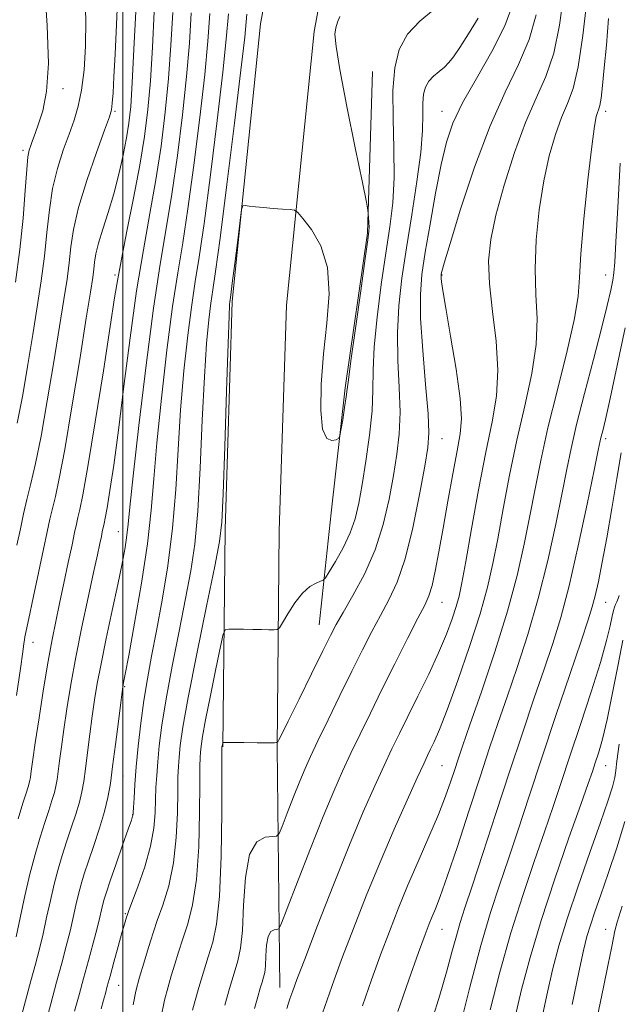
# Model space of a CAD drawing. Extents: x 2109800 to 2112700, y 309800 to 312700.
# Drawn here: x 2110478 to 2110606, y 310636 to 310847 of the extents above; entities that cross this region are included whole.
import ezdxf

# ---------------------------------------------------------------- set-up
doc = ezdxf.new("R2010")
doc.units = 0
doc.header["$MEASUREMENT"] = 0
for name, color, linetype, lineweight in [('BREAKLINE DTM HARD', 7, 'Continuous', 0), ('CONTOUR INDEX', 41, 'Continuous', 13), ('CONTOUR INTERMEDIATE', 44, 'Continuous', 0), ('GRID LINE', 7, 'Continuous', 0), ('SPOT ELEVATION DTM', 2, 'Continuous', 13)]:
    doc.layers.add(name, color=color, linetype=linetype, lineweight=lineweight)

msp = doc.modelspace()

# ---------------------------------------------------------------- linework, layer by layer
at = {"layer": 'BREAKLINE DTM HARD', "extrusion": (0.001110975985462142, -0.1001242743389303, 0.9949743189753504), "elevation": -27835.71099018806, "flags": 128}
msp.add_lwpolyline([(2113850.261603215, 285904.4483053209), (2113850.261603216, 285852.8156538298)], dxfattribs=at)
at = {"layer": 'BREAKLINE DTM HARD'}
for points in [[(2110532.97, 310690.88, 931.9200000000001), (2110533.45, 310737.24, 935.75), (2110534.97, 310785.53, 935.75), (2110540.9, 310844.08, 936.47), (2110550.2, 310894.46, 934.01), (2110559.04, 310938.54, 931.15), (2110556.22, 310980.62, 931.65), (2110552.7, 311033.8, 932.7), (2110552.13, 311084.39, 936.5500000000001), (2110550.26, 311127.86, 940), (2110547.79, 311189.3, 947.41), (2110544.85, 311240.44, 957.33), (2110539.13, 311291.46, 966.88), (2110532.78, 311335.47, 975.9300000000001), (2110525.69, 311379.39, 979.3100000000001), (2110510.28, 311431.33, 988.02), (2110503.04, 311481.86, 993.6)], [(2110521.37, 310691, 931.9200000000001), (2110521.85, 310737.48, 935.75), (2110523.39, 310786.3, 935.75), (2110529.41, 310845.72, 936.47), (2110538.81, 310896.65, 934.01), (2110547.36, 310939.31, 931.15), (2110544.65, 310979.85, 931.65), (2110541.1, 311033.35, 932.7), (2110540.53, 311084.08, 936.5500000000001), (2110538.67, 311127.38, 940), (2110536.2, 311188.73, 947.41), (2110533.29, 311239.46, 957.33), (2110527.62, 311289.98, 966.88), (2110521.31, 311333.72, 975.9300000000001), (2110514.36, 311376.81, 979.3100000000001), (2110498.92, 311428.84, 988.02), (2110491.56, 311480.21, 993.6)], [(2110553.38, 310835.51, 935.1), (2110552.28, 310800.91, 936.15), (2110547.57, 310767.8, 936.1700000000001), (2110544.57, 310741.06, 935.75), (2110541.99, 310717.08, 932.83)]]:
    msp.add_polyline3d(points, dxfattribs=at)
at = {"layer": 'CONTOUR INDEX', "flags": 128}
for points, elevation in [([(2110521.779, 310635.769), (2110522.797, 310639.287), (2110523.786, 310642.588), (2110524.587, 310645.225), (2110525.176, 310647.92), (2110525.567, 310651.688), (2110525.823, 310657.114), (2110526.223, 310663.065), (2110527.098, 310667.978), (2110528.633, 310670.698), (2110530.436, 310671.687), (2110531.966, 310671.815), (2110532.853, 310671.888), (2110533.389, 310672.456), (2110534.033, 310674.005), (2110535.118, 310676.81), (2110536.477, 310680.29), (2110537.815, 310683.653), (2110538.947, 310686.369), (2110540.118, 310688.974), (2110541.681, 310692.264), (2110543.869, 310696.779), (2110546.428, 310702.014), (2110548.984, 310707.204), (2110551.243, 310711.744), (2110553.24, 310715.658), (2110555.092, 310719.126), (2110556.894, 310722.427), (2110558.659, 310726.219), (2110560.377, 310731.252), (2110562.019, 310737.9), (2110563.464, 310745.011), (2110564.573, 310751.054), (2110565.235, 310755.045), (2110565.454, 310758.202), (2110565.265, 310762.29), (2110564.743, 310768.512), (2110564.121, 310775.823), (2110563.671, 310782.617), (2110563.615, 310787.769), (2110563.964, 310792.073), (2110564.676, 310796.807), (2110565.69, 310802.849), (2110566.869, 310809.478), (2110568.056, 310815.571), (2110569.189, 310820.354), (2110570.586, 310824.434), (2110572.66, 310828.764), (2110575.624, 310834.016), (2110578.887, 310839.746), (2110581.658, 310845.229), (2110583.363, 310849.884)], 930), ([(2110477.223, 310702.002), (2110478.087, 310707.767), (2110478.596, 310711.346), (2110478.828, 310713.127), (2110478.928, 310713.93), (2110479.041, 310714.567), (2110479.311, 310715.816), (2110479.885, 310718.45), (2110480.837, 310722.9), (2110481.973, 310728.256), (2110483.029, 310733.269), (2110483.81, 310736.997), (2110484.393, 310739.72), (2110484.926, 310742.029), (2110485.551, 310744.596), (2110486.389, 310748.436), (2110487.56, 310754.65), (2110489.104, 310763.75), (2110490.752, 310773.904), (2110492.155, 310782.695), (2110493.055, 310788.314), (2110493.537, 310791.391), (2110493.778, 310793.17), (2110493.95, 310794.729), (2110494.224, 310796.51), (2110494.767, 310798.792), (2110495.687, 310801.777), (2110496.848, 310805.356), (2110498.055, 310809.344), (2110499.14, 310813.532), (2110500.051, 310817.622), (2110500.767, 310821.296), (2110501.281, 310824.472), (2110501.663, 310828.027), (2110502.001, 310833.077), (2110502.362, 310840.263), (2110502.73, 310848.338)], 950), ([(2110489.675, 310634.452), (2110490.615, 310637.925), (2110491.576, 310641.48), (2110492.613, 310645.3), (2110493.624, 310649.045), (2110494.468, 310652.246), (2110495.045, 310654.561), (2110495.418, 310656.158), (2110495.693, 310657.331), (2110495.985, 310658.414), (2110496.456, 310659.903), (2110497.279, 310662.331), (2110498.535, 310665.965), (2110499.941, 310670.009), (2110501.125, 310673.4), (2110501.806, 310675.349), (2110502.084, 310676.147), (2110502.152, 310676.359), (2110502.174, 310676.511), (2110502.202, 310676.971), (2110502.261, 310678.067), (2110502.374, 310680.064), (2110502.566, 310682.966), (2110502.86, 310686.71), (2110503.276, 310691.181), (2110503.811, 310696.049), (2110504.461, 310700.928), (2110505.224, 310705.584), (2110506.121, 310710.385), (2110507.178, 310715.848), (2110508.385, 310722.358), (2110509.588, 310729.759), (2110510.598, 310737.76), (2110511.289, 310746.098), (2110511.801, 310754.602), (2110512.339, 310763.127), (2110513.052, 310771.46), (2110513.88, 310779.117), (2110514.709, 310785.542), (2110515.472, 310790.594), (2110516.294, 310795.77), (2110517.348, 310802.981), (2110518.722, 310813.372), (2110520.175, 310825.042), (2110521.379, 310835.327), (2110522.111, 310842.405), (2110522.563, 310847.831)], 940), ([(2110558.805, 310634.383), (2110561.184, 310641.177), (2110563.244, 310647.014), (2110564.618, 310650.841), (2110565.473, 310653.12), (2110566.114, 310654.689), (2110566.827, 310656.38), (2110567.842, 310658.984), (2110569.371, 310663.285), (2110571.525, 310669.712), (2110574.004, 310677.273), (2110576.405, 310684.622), (2110578.437, 310690.773), (2110580.261, 310696.192), (2110582.147, 310701.704), (2110584.291, 310707.974), (2110586.579, 310715.03), (2110588.822, 310722.738), (2110590.85, 310730.85), (2110592.576, 310738.656), (2110593.935, 310745.33), (2110594.93, 310750.404), (2110595.846, 310754.837), (2110597.039, 310759.942), (2110598.735, 310766.594), (2110600.653, 310773.897), (2110602.383, 310780.518), (2110603.605, 310785.413), (2110604.364, 310788.72), (2110604.795, 310790.869), (2110605.03, 310792.452), (2110605.199, 310794.707), (2110605.429, 310799.037), (2110605.821, 310806.388), (2110606.366, 310815.899)], 920), ([(2110589.309, 310631.55), (2110590.669, 310637.896), (2110591.902, 310643.304), (2110593.25, 310648.453), (2110595.006, 310654.229), (2110597.333, 310661.17), (2110599.872, 310668.431), (2110602.136, 310674.818), (2110603.742, 310679.421), (2110604.73, 310682.457), (2110605.243, 310684.425), (2110605.453, 310685.921), (2110605.64, 310687.938), (2110606.111, 310691.565)], 910.0000000000001)]:
    msp.add_lwpolyline(points, dxfattribs=dict(at, elevation=elevation))
at = {"layer": 'CONTOUR INTERMEDIATE', "flags": 128}
for points, elevation in [([(2110477.054, 310790.406), (2110477.98, 310797.413), (2110478.646, 310804.139), (2110479.097, 310810.026), (2110479.418, 310814.502), (2110479.688, 310817.212), (2110479.961, 310818.677), (2110480.28, 310819.642), (2110480.692, 310820.749), (2110481.241, 310822.248), (2110481.971, 310824.291), (2110482.866, 310827.104), (2110483.667, 310831.215), (2110484.054, 310837.227), (2110483.821, 310845.308), (2110483.211, 310853.89)], 956), ([(2110477.328, 310734.137), (2110478.062, 310737.66), (2110478.743, 310740.833), (2110479.465, 310743.951), (2110480.308, 310747.366), (2110481.307, 310751.655), (2110482.485, 310757.453), (2110483.832, 310765.049), (2110485.206, 310773.357), (2110486.43, 310780.947), (2110487.369, 310786.742), (2110488.043, 310791.063), (2110488.512, 310794.584), (2110488.881, 310797.953), (2110489.438, 310801.715), (2110490.514, 310806.389), (2110492.292, 310812.194), (2110494.344, 310818.15), (2110496.093, 310822.975), (2110497.107, 310825.789), (2110497.546, 310827.321), (2110497.72, 310828.702), (2110497.886, 310830.912), (2110498.093, 310834.343), (2110498.344, 310839.233), (2110498.63, 310845.545), (2110498.911, 310852.13)], 952), ([(2110477.41, 310760.256), (2110478.56, 310766.348), (2110479.66, 310772.809), (2110480.705, 310779.2), (2110481.683, 310785.17), (2110482.549, 310790.735), (2110483.246, 310795.999), (2110483.763, 310801.046), (2110484.267, 310805.871), (2110484.966, 310810.445), (2110486.001, 310814.732), (2110487.24, 310818.647), (2110488.482, 310822.096), (2110489.562, 310825.087), (2110490.451, 310828.046), (2110491.158, 310831.499), (2110491.683, 310835.842), (2110491.996, 310840.945), (2110492.058, 310846.545), (2110491.87, 310852.324)], 954), ([(2110535.057, 310635.055), (2110535.727, 310637.09), (2110536.311, 310638.795), (2110537.201, 310641.215), (2110538.877, 310645.616), (2110541.636, 310652.773), (2110545.041, 310661.481), (2110548.469, 310670.043), (2110551.418, 310677.1), (2110553.852, 310682.647), (2110555.853, 310687.018), (2110557.535, 310690.588), (2110559.138, 310693.896), (2110560.935, 310697.523), (2110563.097, 310701.865), (2110565.396, 310706.578), (2110567.508, 310711.131), (2110569.172, 310715.089), (2110570.4, 310718.384), (2110571.269, 310721.043), (2110571.887, 310723.282), (2110572.482, 310726.092), (2110573.312, 310730.655), (2110574.555, 310737.685), (2110576.061, 310746.021), (2110577.601, 310754.038), (2110578.949, 310760.54), (2110579.889, 310766.063), (2110580.211, 310771.578), (2110579.815, 310777.768), (2110579.053, 310784.176), (2110578.389, 310790.059), (2110578.219, 310794.957), (2110578.662, 310799.534), (2110579.768, 310804.738), (2110581.535, 310811.184), (2110583.742, 310818.153), (2110586.116, 310824.596), (2110588.407, 310829.802), (2110590.459, 310834.413), (2110592.141, 310839.409), (2110593.366, 310845.409), (2110594.23, 310851.577)], 926), ([(2110542.21, 310632.619), (2110543.667, 310636.891), (2110545.177, 310641.148), (2110546.999, 310646.082), (2110549.321, 310652.183), (2110552.046, 310659.123), (2110555.007, 310666.374), (2110558.012, 310673.395), (2110560.763, 310679.6), (2110562.938, 310684.395), (2110564.327, 310687.411), (2110565.169, 310689.192), (2110565.815, 310690.504), (2110566.591, 310692.105), (2110567.712, 310694.691), (2110569.37, 310698.947), (2110571.64, 310705.218), (2110574.141, 310712.507), (2110576.377, 310719.474), (2110577.988, 310725.173), (2110579.152, 310730.201), (2110580.186, 310735.547), (2110581.353, 310741.948), (2110582.707, 310749.15), (2110584.254, 310756.647), (2110585.933, 310763.981), (2110587.438, 310770.881), (2110588.398, 310777.12), (2110588.586, 310782.609), (2110588.342, 310787.799), (2110588.148, 310793.282), (2110588.387, 310799.45), (2110589.049, 310805.914), (2110590.022, 310812.087), (2110591.2, 310817.483), (2110592.493, 310822.005), (2110593.813, 310825.656), (2110595.086, 310828.627), (2110596.282, 310831.862), (2110597.383, 310836.499), (2110598.367, 310843.171), (2110599.199, 310850.512)], 924), ([(2110477.134, 310650.34), (2110478.013, 310654.444), (2110479.019, 310659.111), (2110480.102, 310663.786), (2110481.21, 310668.008), (2110482.289, 310671.682), (2110483.279, 310674.809), (2110484.13, 310677.398), (2110484.82, 310679.509), (2110485.335, 310681.214), (2110485.679, 310682.627), (2110485.921, 310684.03), (2110486.152, 310685.746), (2110486.447, 310688.053), (2110486.841, 310691.035), (2110487.354, 310694.728), (2110488.012, 310699.16), (2110488.854, 310704.324), (2110489.923, 310710.207), (2110491.218, 310716.657), (2110492.561, 310722.978), (2110493.727, 310728.338), (2110494.548, 310732.116), (2110495.067, 310734.536), (2110495.385, 310736.034), (2110495.588, 310737.004), (2110495.729, 310737.662), (2110495.85, 310738.185), (2110495.996, 310738.801), (2110496.23, 310739.956), (2110496.619, 310742.152), (2110497.217, 310745.844), (2110498.024, 310751.3), (2110499.027, 310758.745), (2110500.207, 310768.156), (2110501.523, 310778.517), (2110502.928, 310788.566), (2110504.369, 310797.343), (2110505.772, 310805.088), (2110507.057, 310812.342), (2110508.156, 310819.55), (2110509.055, 310826.773), (2110509.752, 310833.977), (2110510.261, 310841.12), (2110510.663, 310848.135)], 946), ([(2110477.563, 310675.6), (2110478.602, 310678.94), (2110479.304, 310681.128), (2110479.727, 310682.44), (2110479.969, 310683.24), (2110480.119, 310683.857), (2110480.225, 310684.469), (2110480.325, 310685.219), (2110480.47, 310686.326), (2110480.749, 310688.33), (2110481.264, 310691.849), (2110482.071, 310697.19), (2110483.045, 310703.425), (2110484.013, 310709.318), (2110484.854, 310713.967), (2110485.628, 310717.818), (2110486.447, 310721.652), (2110487.377, 310726.006), (2110488.315, 310730.426), (2110489.114, 310734.215), (2110489.671, 310736.871), (2110490.058, 310738.675), (2110490.388, 310740.107), (2110490.788, 310741.794), (2110491.43, 310744.959), (2110492.497, 310750.974), (2110494.068, 310760.512), (2110495.814, 310771.451), (2110497.301, 310780.967), (2110498.236, 310787.075), (2110498.888, 310791.132), (2110499.668, 310795.331), (2110500.866, 310801.299), (2110502.289, 310808.407), (2110503.626, 310815.462), (2110504.634, 310821.609), (2110505.348, 310827.35), (2110505.876, 310833.527), (2110506.311, 310840.692), (2110506.696, 310848.237)], 948), ([(2110478.045, 310632.416), (2110479.186, 310636.684), (2110480.323, 310640.924), (2110481.297, 310644.547), (2110482.135, 310647.762), (2110482.912, 310650.976), (2110483.691, 310654.483), (2110484.485, 310658.127), (2110485.299, 310661.634), (2110486.136, 310664.811), (2110487.014, 310667.765), (2110487.956, 310670.678), (2110488.956, 310673.667), (2110489.914, 310676.578), (2110490.702, 310679.188), (2110491.239, 310681.397), (2110491.618, 310683.59), (2110491.978, 310686.274), (2110492.425, 310689.78), (2110492.933, 310693.74), (2110493.444, 310697.607), (2110493.933, 310701.044), (2110494.512, 310704.539), (2110495.324, 310708.784), (2110496.45, 310714.207), (2110497.722, 310720.163), (2110498.905, 310725.74), (2110499.814, 310730.219), (2110500.449, 310733.658), (2110500.859, 310736.304), (2110501.128, 310738.667), (2110501.481, 310742.29), (2110502.179, 310748.975), (2110503.393, 310759.763), (2110504.939, 310772.639), (2110506.539, 310784.829), (2110507.976, 310794.285), (2110509.268, 310801.881), (2110510.487, 310809.221), (2110511.678, 310817.49), (2110512.762, 310826.196), (2110513.627, 310834.427), (2110514.211, 310841.549), (2110514.63, 310848.034)], 944), ([(2110483.348, 310631.498), (2110484.564, 310636.039), (2110485.797, 310640.631), (2110486.91, 310644.754), (2110487.874, 310648.382), (2110488.69, 310651.611), (2110489.368, 310654.522), (2110489.952, 310657.142), (2110490.496, 310659.482), (2110491.061, 310661.614), (2110491.74, 310663.847), (2110492.632, 310666.547), (2110493.782, 310669.937), (2110495.007, 310673.648), (2110496.068, 310677.163), (2110496.799, 310680.167), (2110497.315, 310683.15), (2110497.805, 310686.801), (2110498.403, 310691.507), (2110499.025, 310696.444), (2110499.534, 310700.486), (2110499.829, 310702.813), (2110499.966, 310703.825), (2110500.037, 310704.231), (2110500.15, 310704.801), (2110500.486, 310706.556), (2110501.238, 310710.581), (2110502.502, 310717.491), (2110503.976, 310726.031), (2110505.258, 310734.478), (2110506.069, 310741.625), (2110506.624, 310748.351), (2110507.259, 310756.051), (2110508.223, 310765.612), (2110509.409, 310775.878), (2110510.624, 310785.185), (2110511.724, 310792.439), (2110512.781, 310798.826), (2110513.917, 310806.101), (2110515.2, 310815.431), (2110516.468, 310825.619), (2110517.503, 310834.877), (2110518.161, 310841.977), (2110518.596, 310847.932)], 942), ([(2110495.333, 310634.958), (2110495.845, 310636.81), (2110496.247, 310638.268), (2110496.665, 310639.8), (2110497.243, 310641.924), (2110498.069, 310644.944), (2110498.99, 310648.298), (2110499.797, 310651.21), (2110500.328, 310653.091), (2110500.623, 310654.104), (2110500.774, 310654.596), (2110500.894, 310654.964), (2110501.196, 310655.79), (2110501.918, 310657.7), (2110503.182, 310661.084), (2110504.662, 310665.375), (2110505.919, 310669.768), (2110506.626, 310673.613), (2110506.904, 310676.891), (2110506.988, 310679.738), (2110507.075, 310682.318), (2110507.221, 310684.898), (2110507.442, 310687.772), (2110507.776, 310691.239), (2110508.328, 310695.625), (2110509.222, 310701.258), (2110510.515, 310708.24), (2110512.001, 310715.758), (2110513.41, 310722.772), (2110514.527, 310728.651), (2110515.369, 310734.406), (2110516.014, 310741.457), (2110516.532, 310750.693), (2110516.982, 310760.868), (2110517.418, 310770.203), (2110517.881, 310777.309), (2110518.351, 310782.355), (2110518.794, 310785.899), (2110519.22, 310788.748), (2110519.807, 310792.715), (2110520.778, 310799.861), (2110522.244, 310811.313), (2110523.882, 310824.465), (2110525.254, 310835.776), (2110526.06, 310842.834), (2110526.53, 310847.729)], 938), ([(2110508.143, 310632.975), (2110508.926, 310636.81), (2110509.65, 310639.642), (2110510.354, 310642.04), (2110511.079, 310644.49), (2110511.877, 310647.12), (2110512.803, 310649.972), (2110513.87, 310653.173), (2110514.918, 310657.198), (2110515.746, 310662.606), (2110516.209, 310669.6), (2110516.393, 310676.953), (2110516.443, 310683.079), (2110516.478, 310686.824), (2110516.529, 310688.762), (2110516.605, 310689.896), (2110516.737, 310691.166), (2110517.047, 310693.253), (2110517.681, 310696.773), (2110518.708, 310701.985), (2110519.875, 310707.729), (2110520.855, 310712.485), (2110521.44, 310715.128), (2110521.913, 310716.097), (2110522.681, 310716.221), (2110524.036, 310716.193), (2110525.82, 310716.158), (2110527.764, 310716.125), (2110529.615, 310716.098), (2110531.196, 310716.079), (2110532.347, 310716.066), (2110533.002, 310716.116), (2110533.462, 310716.507), (2110534.12, 310717.574), (2110535.268, 310719.493), (2110536.778, 310721.807), (2110538.421, 310723.896), (2110539.982, 310725.285), (2110541.313, 310726.056), (2110542.281, 310726.433), (2110542.843, 310726.678), (2110543.311, 310727.196), (2110544.087, 310728.434), (2110545.436, 310730.683), (2110547.075, 310733.621), (2110548.587, 310736.772), (2110549.663, 310739.824), (2110550.437, 310743.111), (2110551.15, 310747.126), (2110551.97, 310752.158), (2110552.759, 310757.657), (2110553.306, 310762.863), (2110553.484, 310767.294), (2110553.522, 310771.571), (2110553.738, 310776.591), (2110554.358, 310782.937), (2110555.26, 310789.939), (2110556.232, 310796.613), (2110557.083, 310802.271), (2110557.703, 310807.406), (2110558.005, 310812.807), (2110557.96, 310819.002), (2110557.784, 310825.472), (2110557.754, 310831.441), (2110558.13, 310836.309), (2110559.113, 310840.209), (2110560.887, 310843.454), (2110563.494, 310846.288), (2110566.398, 310848.689)], 934), ([(2110528.173, 310635.051), (2110528.864, 310637.517), (2110529.389, 310639.355), (2110529.789, 310640.694), (2110530.096, 310641.708), (2110530.323, 310642.745), (2110530.473, 310644.194), (2110530.572, 310646.281), (2110530.726, 310648.569), (2110531.062, 310650.459), (2110531.653, 310651.505), (2110532.346, 310651.886), (2110532.935, 310651.935), (2110533.328, 310652.098), (2110533.9, 310653.263), (2110535.14, 310656.428), (2110537.356, 310662.154), (2110540.13, 310669.259), (2110542.863, 310676.124), (2110545.1, 310681.52), (2110546.974, 310685.784), (2110548.767, 310689.641), (2110550.719, 310693.717), (2110552.917, 310698.222), (2110555.412, 310703.264), (2110558.175, 310708.798), (2110560.874, 310714.155), (2110563.097, 310718.513), (2110564.556, 310721.352), (2110565.453, 310723.352), (2110566.108, 310725.493), (2110566.795, 310728.581), (2110567.582, 310732.707), (2110568.489, 310737.785), (2110569.511, 310743.599), (2110570.543, 310749.412), (2110571.456, 310754.358), (2110572.118, 310757.948), (2110572.386, 310761.205), (2110572.114, 310765.534), (2110571.246, 310771.815), (2110570.09, 310778.84), (2110569.045, 310784.879), (2110568.417, 310788.627), (2110568.142, 310790.482), (2110568.061, 310791.265), (2110568.043, 310791.68), (2110568.056, 310791.958), (2110568.092, 310792.213), (2110568.208, 310792.732), (2110568.712, 310794.512), (2110569.973, 310798.72), (2110572.234, 310806.019), (2110575.218, 310815.029), (2110578.52, 310823.864), (2110581.758, 310831.075), (2110584.641, 310836.975), (2110586.899, 310842.319), (2110588.364, 310847.646)], 928), ([(2110502.167, 310635.825), (2110502.784, 310638.709), (2110503.578, 310641.728), (2110504.453, 310644.709), (2110505.255, 310647.335), (2110505.895, 310649.436), (2110506.525, 310651.419), (2110507.36, 310653.836), (2110508.526, 310657.129), (2110509.79, 310661.287), (2110510.832, 310666.187), (2110511.417, 310671.607), (2110511.649, 310676.922), (2110511.715, 310681.409), (2110511.776, 310684.571), (2110511.875, 310686.83), (2110512.024, 310688.834), (2110512.276, 310691.298), (2110512.845, 310695.201), (2110513.983, 310701.588), (2110515.806, 310710.896), (2110517.882, 310721.132), (2110519.642, 310729.696), (2110520.668, 310734.945), (2110521.15, 310739.054), (2110521.43, 310745.155), (2110521.775, 310755.288), (2110522.163, 310767.134), (2110522.498, 310777.279), (2110522.71, 310783.158), (2110522.822, 310785.594), (2110522.879, 310786.255), (2110522.938, 310786.66), (2110523.079, 310787.716), (2110523.394, 310790.18), (2110523.928, 310794.438), (2110524.545, 310799.398), (2110525.067, 310803.599), (2110525.382, 310805.941), (2110525.662, 310806.78), (2110526.145, 310806.837), (2110527.029, 310806.714), (2110528.341, 310806.552), (2110530.065, 310806.374), (2110532.119, 310806.201), (2110534.158, 310806.053), (2110535.769, 310805.944), (2110536.71, 310805.819), (2110537.415, 310805.334), (2110538.489, 310804.074), (2110540.307, 310801.7), (2110542.326, 310798.182), (2110543.776, 310793.568), (2110544.103, 310787.958), (2110543.635, 310781.671), (2110542.921, 310775.08), (2110542.43, 310768.622), (2110542.329, 310762.991), (2110542.707, 310758.946), (2110543.58, 310756.978), (2110544.665, 310756.515), (2110545.606, 310756.719), (2110546.144, 310756.965), (2110546.413, 310757.489), (2110546.642, 310758.737), (2110547.002, 310760.958), (2110547.423, 310763.598), (2110547.774, 310765.903), (2110547.987, 310767.501), (2110548.24, 310769.547), (2110548.771, 310773.578), (2110549.723, 310780.483), (2110550.856, 310788.567), (2110551.833, 310795.486), (2110552.4, 310799.503), (2110552.623, 310801.306), (2110552.649, 310802.186), (2110552.607, 310803.176), (2110552.543, 310804.257), (2110552.485, 310805.149), (2110552.406, 310805.862), (2110552.081, 310807.569), (2110551.228, 310811.734), (2110549.705, 310819.163), (2110547.917, 310828.04), (2110546.402, 310835.892), (2110545.575, 310840.849), (2110545.352, 310843.458), (2110545.523, 310844.87), (2110545.905, 310846.058), (2110546.421, 310847.279)], 935.9999999999999), ([(2110514.863, 310634.681), (2110515.453, 310636.745), (2110516.263, 310639.544), (2110517.228, 310642.821), (2110518.246, 310646.107), (2110519.214, 310649.217), (2110520.046, 310653.109), (2110520.66, 310659.025), (2110521.001, 310667.594), (2110521.138, 310676.985), (2110521.17, 310684.75), (2110521.179, 310689.078), (2110521.183, 310690.694), (2110521.187, 310690.958), (2110521.192, 310691.006), (2110521.204, 310691.087), (2110521.228, 310691.222), (2110521.268, 310691.423), (2110521.313, 310691.643), (2110521.35, 310691.826), (2110521.373, 310691.928), (2110521.391, 310691.965), (2110521.42, 310691.97), (2110521.541, 310691.968), (2110522.092, 310691.962), (2110523.475, 310691.947), (2110525.887, 310691.922), (2110528.702, 310691.893), (2110531.087, 310691.868), (2110532.424, 310691.862), (2110532.949, 310691.915), (2110533.111, 310692.071), (2110533.339, 310692.483), (2110533.984, 310693.735), (2110535.373, 310696.52), (2110537.667, 310701.179), (2110540.351, 310706.65), (2110542.74, 310711.523), (2110544.365, 310714.803), (2110545.613, 310717.174), (2110547.087, 310719.739), (2110549.206, 310723.359), (2110551.656, 310727.935), (2110553.943, 310733.128), (2110555.681, 310738.6), (2110556.931, 310744.028), (2110557.862, 310749.09), (2110558.602, 310753.602), (2110559.107, 310757.93), (2110559.285, 310762.576), (2110559.113, 310767.903), (2110558.821, 310773.697), (2110558.704, 310779.604), (2110558.993, 310785.391), (2110559.664, 310791.311), (2110560.631, 310797.74), (2110561.778, 310804.844), (2110562.888, 310811.955), (2110563.713, 310818.192), (2110564.088, 310822.893), (2110564.164, 310826.259), (2110564.172, 310828.708), (2110564.319, 310830.608), (2110564.703, 310832.13), (2110565.395, 310833.397), (2110566.42, 310834.513), (2110567.61, 310835.523), (2110568.747, 310836.452), (2110569.703, 310837.388), (2110570.7, 310838.655), (2110572.05, 310840.638), (2110573.927, 310843.552), (2110575.973, 310846.932)], 932), ([(2110551.236, 310635.637), (2110553.181, 310641.163), (2110555.122, 310646.548), (2110556.982, 310651.539), (2110558.858, 310656.339), (2110560.893, 310661.266), (2110563.158, 310666.509), (2110565.442, 310671.745), (2110567.462, 310676.519), (2110569.005, 310680.478), (2110570.132, 310683.656), (2110570.97, 310686.186), (2110571.693, 310688.367), (2110572.649, 310691.173), (2110574.229, 310695.744), (2110576.662, 310702.797), (2110579.523, 310711.357), (2110582.223, 310720.025), (2110584.307, 310727.691), (2110585.85, 310734.388), (2110587.06, 310740.438), (2110588.151, 310746.212), (2110589.354, 310752.278), (2110590.906, 310759.255), (2110592.917, 310767.423), (2110594.987, 310775.699), (2110596.586, 310782.663), (2110597.358, 310787.449), (2110597.631, 310791.423), (2110597.906, 310796.505), (2110598.556, 310803.943), (2110599.436, 310812.293), (2110600.276, 310819.436), (2110600.866, 310823.783), (2110601.243, 310825.858), (2110601.51, 310826.716), (2110601.751, 310827.31), (2110602, 310828.186), (2110602.274, 310829.788), (2110602.589, 310832.476), (2110602.959, 310836.276), (2110603.394, 310841.131), (2110603.89, 310846.821)], 922), ([(2110566.11, 310632.582), (2110567.798, 310637.873), (2110569.22, 310642.779), (2110570.375, 310647.065), (2110571.316, 310650.582), (2110572.145, 310653.409), (2110573.157, 310656.541), (2110574.695, 310661.202), (2110576.982, 310668.212), (2110579.77, 310676.776), (2110582.692, 310685.696), (2110585.434, 310693.961), (2110587.904, 310701.309), (2110590.065, 310707.663), (2110591.919, 310713.152), (2110593.635, 310718.704), (2110595.42, 310725.451), (2110597.392, 310734.009), (2110599.302, 310742.923), (2110600.809, 310750.222), (2110601.676, 310754.478), (2110602.082, 310756.446), (2110602.306, 310757.426), (2110602.61, 310758.646), (2110603.183, 310761.063), (2110604.196, 310765.56), (2110605.719, 310772.564), (2110607.411, 310780.656)], 918), ([(2110571.903, 310630.459), (2110574.213, 310639.616), (2110576.574, 310648.503), (2110578.653, 310655.598), (2110580.543, 310661.427), (2110582.44, 310667.028), (2110584.522, 310673.284), (2110586.88, 310680.454), (2110589.583, 310688.643), (2110592.609, 310697.704), (2110595.57, 310706.495), (2110597.982, 310713.623), (2110599.511, 310718.15), (2110600.396, 310720.941), (2110601.022, 310723.318), (2110601.712, 310726.399), (2110602.533, 310730.498), (2110603.488, 310735.729), (2110604.559, 310742.003), (2110605.634, 310748.436), (2110606.577, 310753.943)], 916), ([(2110578.58, 310634.769), (2110580.642, 310642.794), (2110583, 310651.196), (2110585.508, 310659.201), (2110587.972, 310666.489), (2110590.186, 310672.854), (2110592.031, 310678.261), (2110593.734, 310683.375), (2110595.61, 310689.033), (2110597.853, 310695.756), (2110600.166, 310702.79), (2110602.133, 310709.063), (2110603.44, 310713.742), (2110604.196, 310716.93), (2110604.617, 310718.97), (2110604.891, 310720.197), (2110605.11, 310720.926), (2110605.338, 310721.464), (2110605.621, 310722.06), (2110605.916, 310722.714), (2110606.16, 310723.369)], 914), ([(2110583.808, 310632.952), (2110585.256, 310639.08), (2110587.071, 310645.972), (2110589.425, 310653.888), (2110592.362, 310662.804), (2110595.401, 310671.552), (2110597.932, 310678.68), (2110599.515, 310683.17), (2110600.402, 310685.748), (2110601.011, 310687.573), (2110601.698, 310689.687), (2110602.541, 310692.646), (2110603.555, 310696.886), (2110604.722, 310702.552), (2110605.901, 310708.63), (2110606.921, 310713.815)], 912), ([(2110596.08, 310635.857), (2110597.531, 310642.839), (2110598.524, 310647.465), (2110599.248, 310650.43), (2110599.975, 310652.866), (2110600.94, 310655.744), (2110602.201, 310659.384), (2110603.776, 310663.942), (2110605.61, 310669.404), (2110607.365, 310675.067)], 908.0000000000001), ([(2110601.432, 310633.132), (2110602.757, 310639.573), (2110603.78, 310644.502), (2110604.496, 310647.944), (2110604.943, 310650.182), (2110605.226, 310651.664), (2110605.69, 310653.489), (2110606.747, 310656.919)], 906)]:
    msp.add_lwpolyline(points, dxfattribs=dict(at, elevation=elevation))
at = {"layer": 'GRID LINE', "flags": 128}
msp.add_lwpolyline([(2110500, 310000), (2110500, 312500)], dxfattribs=at)
at = {"layer": 'SPOT ELEVATION DTM'}
for p in [(2110487.21, 310831.81, 955.35), (2110498.28, 310826.96, 951.8000000000001), (2110568.28, 310826.96, 930.72), (2110603.28, 310826.96, 921.54), (2110478.63, 310818.64, 956.35), (2110498.28, 310791.96, 948.29), (2110568.28, 310791.96, 927.89), (2110603.28, 310791.96, 920.75), (2110568.28, 310756.96, 929.1700000000001), (2110603.28, 310756.96, 917.63), (2110498.99, 310737.08, 944.85), (2110568.28, 310721.96, 927.1700000000001), (2110603.28, 310721.96, 915.16), (2110480.74, 310713.4, 949.35), (2110500.39, 310703.89, 941.85), (2110568.28, 310686.96, 922.99), (2110603.28, 310686.96, 911.16), (2110500.01, 310684.76, 941.15), (2110502.06, 310676.53, 940.0500000000001), (2110500.5, 310655.34, 938.15), (2110568.28, 310651.96, 919.1700000000001), (2110603.28, 310651.96, 906.6700000000001), (2110499.07, 310639.99, 937.15)]:
    msp.add_point(p, dxfattribs=at)

doc.saveas('drawing.dxf')
